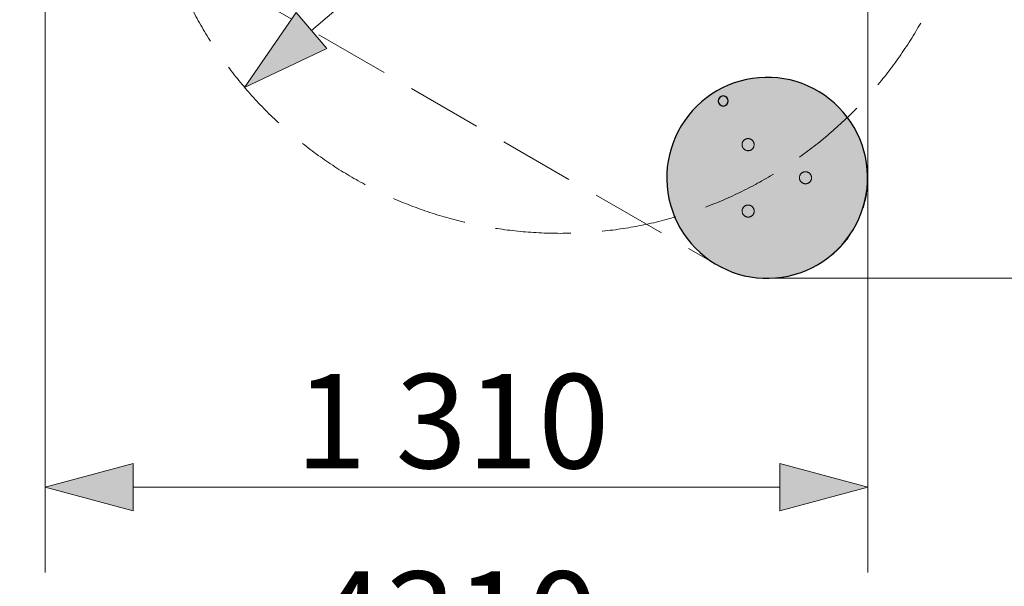
# Model space of a CAD drawing. Units: millimetres. Extents: x -11404 to -5419, y -5794 to 1513.
# Drawn here: x -8735 to -7166, y -4783 to -3881 of the extents above; entities that cross this region are included whole.
import ezdxf

# ---------------------------------------------------------------- set-up
doc = ezdxf.new("R2010")
doc.units = ezdxf.units.MM
doc.header["$MEASUREMENT"] = 0
doc.linetypes.add('Krawędzie ukryte', pattern=[170, 120, -50])
for name, color, linetype, lineweight in [('2D - Ogólne_Nr_pióra__1', 7, 'Continuous', 13), ('2D - Ogólne_Nr_pióra__27', 7, 'Continuous', 25), ('Konstrukcja - Stropy_Nr_pióra__1', 7, 'Continuous', 13), ('Wnętrze - Umeblowanie_Nr_pióra__1', 7, 'Continuous', 13), ('Wymiarowanie - Ogólne_Nr_pióra__1', 7, 'Continuous', 13)]:
    doc.layers.add(name, color=color, linetype=linetype, lineweight=lineweight)
doc.layers.add('Wymiarowanie - Ogólne', color=7, linetype='Continuous')
doc.styles.add('GENERATED_STYLE_1', font='txt')
doc.dimstyles.new('GENERATED_STYLE__1', dxfattribs={"dimtxt": 150, "dimasz": 137.681159, "dimexe": 0.18, "dimexo": 10, "dimgap": 0.09, "dimtad": 1, "dimtih": 1, "dimtoh": 1, "dimdec": 0, "dimzin": 0, "dimdsep": 46, "dimtxsty": 'GENERATED_STYLE_1', "dimblk": 'ARROWHEAD_5', "dimblk1": 'ARROWHEAD_5', "dimblk2": 'ARROWHEAD_5', "dimcen": 0.09, "dimclrd": 7, "dimclre": 7, "dimclrt": 7, "dimadec": 0, "dimazin": 0, "dimtfac": 1, "dimtdec": 4, "dimtmove": 0, "dimatfit": 3, "dimfxl": 0, "dimtolj": 1, "dimtzin": 0, "dimarcsym": 0})
doc.dimstyles.new('GENERATED_STYLE__2', dxfattribs={"dimtxt": 150, "dimasz": 137.681159, "dimexe": 0.18, "dimexo": 10, "dimgap": 0.09, "dimtad": 1, "dimdec": 0, "dimzin": 0, "dimdsep": 46, "dimtxsty": 'GENERATED_STYLE_1', "dimblk": 'ARROWHEAD_5', "dimblk1": 'ARROWHEAD_5', "dimblk2": 'ARROWHEAD_5', "dimcen": 0.09, "dimclrd": 7, "dimclre": 7, "dimclrt": 7, "dimadec": 0, "dimazin": 0, "dimtfac": 1, "dimtdec": 4, "dimtmove": 0, "dimatfit": 3, "dimfxl": 0, "dimtolj": 1, "dimtzin": 0, "dimarcsym": 0})
doc.dimstyles.new('GENERATED_STYLE__5', dxfattribs={"dimtxt": 150, "dimasz": 137.681159, "dimexe": 0.18, "dimexo": 40, "dimgap": 0.09, "dimtad": 1, "dimtih": 1, "dimtoh": 1, "dimdec": 0, "dimzin": 0, "dimdsep": 46, "dimtxsty": 'GENERATED_STYLE_1', "dimblk": 'ARROWHEAD_5', "dimblk1": 'ARROWHEAD_5', "dimblk2": 'ARROWHEAD_5', "dimcen": 0.09, "dimclrd": 7, "dimclre": 7, "dimclrt": 7, "dimadec": 0, "dimazin": 0, "dimtfac": 1, "dimtdec": 4, "dimtmove": 0, "dimatfit": 3, "dimfxl": 0, "dimtolj": 1, "dimtzin": 0, "dimarcsym": 0})

# ---------------------------------------------------------------- blocks, each defined once
blk = doc.blocks.new('*D151')
at = {"layer": 'Wymiarowanie - Ogólne', "linetype": 'Continuous', "lineweight": 0, "true_color": 0x000000}
for points in [[(-8694.4, -4624.8), (-8554.5, -4662.3), (-8554.5, -4587.3)], [(-7384, -4624.8), (-7523.9, -4587.3), (-7523.9, -4662.3)]]:
    blk.add_hatch(color=18, dxfattribs=at).paths.add_polyline_path(points)
at = {"layer": 'Wymiarowanie - Ogólne_Nr_pióra__1', "linetype": 'Continuous'}
for p, q in [((-8694.4, -4760.7), (-8694.4, -3670.6)), ((-7384, -4760.7), (-7384, -3706.1)), ((-8694.4, -4624.8), (-8554.5, -4587.3)), ((-8554.5, -4587.3), (-8554.5, -4662.3)), ((-7384, -4624.8), (-7523.9, -4587.3)), ((-7523.9, -4662.3), (-7523.9, -4587.3)), ((-8694.4, -4624.8), (-8554.5, -4662.3)), ((-8554.5, -4624.8), (-7523.9, -4624.8)), ((-7384, -4624.8), (-7523.9, -4662.3))]:
    blk.add_line(p, q, dxfattribs=at)
at = {"layer": 'Wymiarowanie - Ogólne_Nr_pióra__1', "insert": (-8295.7, -4594.8), "char_height": 150, "attachment_point": 7, "style": 'GENERATED_STYLE_1'}
blk.add_mtext('\\A1;{\\fArial|b0|i0|c238|p38;1\xa0310}', dxfattribs=at)
blk = doc.blocks.new('ARROWHEAD_5')
at = {"color": 0, "linetype": 'Continuous', "lineweight": 0}
blk.add_line((0, 0), (-1, 0), dxfattribs=at)
blk.add_solid([(-1, 0.2679), (0, 0), (-1, -0.2679), (-1, 0.2679)], dxfattribs=at)
blk = doc.blocks.new('*D153')
at = {"layer": 'Wymiarowanie - Ogólne', "linetype": 'Continuous', "lineweight": 0, "true_color": 0x000000}
for points in [[(-5555.3, -1328.3), (-5592.8, -1468.2), (-5517.8, -1468.2)], [(-5556, -5793.8), (-5518.4, -5653.8), (-5593.4, -5653.8)]]:
    blk.add_hatch(color=18, dxfattribs=at).paths.add_polyline_path(points)
at = {"layer": 'Wymiarowanie - Ogólne_Nr_pióra__1', "linetype": 'Continuous'}
for p, q in [((-7564.7, -1328), (-5419.4, -1328.3)), ((-5555.3, -1328.3), (-5592.8, -1468.2)), ((-5555.3, -1328.3), (-5517.8, -1468.2)), ((-5517.8, -1468.2), (-5592.8, -1468.2)), ((-5555.3, -1468.2), (-5555.9, -5653.8)), ((-5556, -5793.8), (-5593.4, -5653.8)), ((-5593.4, -5653.8), (-5518.4, -5653.8)), ((-5556, -5793.8), (-5518.4, -5653.8)), ((-7565.4, -5793.5), (-5420.1, -5793.8))]:
    blk.add_line(p, q, dxfattribs=at)
at = {"layer": 'Wymiarowanie - Ogólne_Nr_pióra__1', "insert": (-5585.7, -3817.5), "char_height": 150, "attachment_point": 7, "rotation": 89.9909, "style": 'GENERATED_STYLE_1'}
blk.add_mtext('\\A1;{\\fArial|b0|i0|c238|p38;4\xa0465}', dxfattribs=at)
blk = doc.blocks.new('*D156')
at = {"layer": 'Wymiarowanie - Ogólne', "linetype": 'Continuous', "lineweight": 0, "true_color": 0x000000}
for points in [[(-10195.7, -4939.1), (-10055.7, -4976.6), (-10055.7, -4901.6)], [(-5884, -4939.1), (-6023.9, -4901.6), (-6023.9, -4976.6)]]:
    blk.add_hatch(color=18, dxfattribs=at).paths.add_polyline_path(points)
at = {"layer": 'Wymiarowanie - Ogólne_Nr_pióra__1', "linetype": 'Continuous'}
for p, q in [((-10195.7, -5075), (-10195.7, -3570.7)), ((-5884, -5075), (-5884, -3833.9)), ((-10195.7, -4939.1), (-10055.7, -4901.6)), ((-10055.7, -4901.6), (-10055.7, -4976.6)), ((-5884, -4939.1), (-6023.9, -4901.6)), ((-6023.9, -4976.6), (-6023.9, -4901.6)), ((-10195.7, -4939.1), (-10055.7, -4976.6)), ((-10055.7, -4939.1), (-6023.9, -4939.1)), ((-5884, -4939.1), (-6023.9, -4976.6))]:
    blk.add_line(p, q, dxfattribs=at)
at = {"layer": 'Wymiarowanie - Ogólne_Nr_pióra__1', "insert": (-8267.5, -4909.1), "char_height": 150, "attachment_point": 7, "style": 'GENERATED_STYLE_1'}
blk.add_mtext('\\A1;{\\fArial|b0|i0|c238|p38;4310}', dxfattribs=at)
blk = doc.blocks.new('*D161')
at = {"layer": 'Wymiarowanie - Ogólne', "linetype": 'Continuous', "lineweight": 0, "true_color": 0x000000}
for points in [[(-6861.4, -2829.3), (-6898.9, -2969.2), (-6823.9, -2969.2)], [(-6861.6, -4292.3), (-6824.1, -4152.3), (-6899.1, -4152.3)]]:
    blk.add_hatch(color=18, dxfattribs=at).paths.add_polyline_path(points)
at = {"layer": 'Wymiarowanie - Ogólne_Nr_pióra__1', "linetype": 'Continuous'}
for p, q in [((-7530.8, -2829.2), (-6725.5, -2829.3)), ((-6861.4, -2829.3), (-6898.9, -2969.2)), ((-6861.4, -2829.3), (-6823.9, -2969.2)), ((-6823.9, -2969.2), (-6898.9, -2969.2)), ((-6861.4, -2969.2), (-6861.6, -4152.3)), ((-6861.6, -4292.3), (-6899.1, -4152.3)), ((-6899.1, -4152.3), (-6824.1, -4152.3)), ((-6861.6, -4292.3), (-6824.1, -4152.3)), ((-7540.9, -4292.2), (-6725.8, -4292.3))]:
    blk.add_line(p, q, dxfattribs=at)
at = {"layer": 'Wymiarowanie - Ogólne_Nr_pióra__1', "insert": (-6891.6, -3817.2), "char_height": 150, "attachment_point": 7, "rotation": 89.9909, "style": 'GENERATED_STYLE_1'}
blk.add_mtext('\\A1;{\\fArial|b0|i0|c238|p38;1\xa0463}', dxfattribs=at)
blk = doc.blocks.new('*D162')
at = {"layer": 'Wymiarowanie - Ogólne', "linetype": 'Continuous', "lineweight": 0, "true_color": 0x000000}
blk.add_hatch(color=18, dxfattribs=at).paths.add_polyline_path([(-8376.9, -3988.3), (-8246, -3926.2), (-8294.6, -3869.1)])
at = {"layer": 'Wymiarowanie - Ogólne_Nr_pióra__1', "linetype": 'Continuous'}
for p, q in [((-8270.3, -3897.6), (-6896.5, -2729.2)), ((-6896.5, -2729.2), (-6274.3, -2729.2)), ((-7874.1, -3598.2), (-7874.1, -3523.2)), ((-7911.6, -3560.7), (-7836.6, -3560.7)), ((-8376.9, -3988.3), (-8294.6, -3869.1)), ((-8294.6, -3869.1), (-8246, -3926.2)), ((-8376.9, -3988.3), (-8246, -3926.2))]:
    blk.add_line(p, q, dxfattribs=at)
at = {"layer": 'Wymiarowanie - Ogólne_Nr_pióra__1', "insert": (-6821.5, -2699.2), "char_height": 150, "attachment_point": 7, "style": 'GENERATED_STYLE_1'}
blk.add_mtext('\\A1;{\\fArial|b0|i0|c238|p38;R 660}', dxfattribs=at)

msp = doc.modelspace()

# ---------------------------------------------------------------- hatches: boundary and pattern name
at = {"layer": '2D - Ogólne_Nr_pióra__1', "linetype": 'Continuous', "lineweight": 13}
msp.add_hatch(color=9, dxfattribs=at).paths.add_polyline_path([(-7703.6, -4145.7), (-7702.4, -4155.7), (-7700.7, -4165.6), (-7698.3, -4175.3), (-7695.3, -4184.9), (-7691.7, -4194.3), (-7687.5, -4203.4), (-7682.7, -4212.3), (-7677.4, -4220.8), (-7671.6, -4229), (-7665.3, -4236.8), (-7658.5, -4244.2), (-7651.2, -4251.2), (-7643.5, -4257.7), (-7635.5, -4263.7), (-7627, -4269.2), (-7618.3, -4274.1), (-7609.2, -4278.5), (-7599.9, -4282.3), (-7590.4, -4285.5), (-7580.7, -4288.1), (-7570.8, -4290.1), (-7560.9, -4291.4), (-7550.9, -4292.2), (-7540.8, -4292.3), (-7530.8, -4291.7), (-7520.8, -4290.6), (-7510.9, -4288.8), (-7501.1, -4286.4), (-7491.5, -4283.4), (-7482.2, -4279.8), (-7473, -4275.6), (-7464.2, -4270.9), (-7455.6, -4265.6), (-7447.4, -4259.7), (-7439.6, -4253.4), (-7432.2, -4246.6), (-7425.2, -4239.4), (-7418.8, -4231.7), (-7412.8, -4223.6), (-7407.3, -4215.2), (-7402.4, -4206.4), (-7398, -4197.4), (-7394.2, -4188.1), (-7391, -4178.5), (-7388.4, -4168.8), (-7386.4, -4159), (-7385, -4149), (-7384.3, -4139), (-7384.2, -4129), (-7384.7, -4118.9), (-7385.9, -4108.9), (-7387.6, -4099), (-7390, -4089.3), (-7393.1, -4079.7), (-7396.7, -4070.3), (-7400.8, -4061.2), (-7405.6, -4052.3), (-7410.9, -4043.8), (-7416.7, -4035.6), (-7423, -4027.8), (-7429.8, -4020.4), (-7437.1, -4013.4), (-7444.8, -4006.9), (-7452.8, -4000.9), (-7461.3, -3995.4), (-7470, -3990.5), (-7479.1, -3986.1), (-7488.4, -3982.3), (-7497.9, -3979.1), (-7507.6, -3976.5), (-7517.5, -3974.5), (-7527.4, -3973.2), (-7537.5, -3972.4), (-7547.5, -3972.3), (-7557.5, -3972.9), (-7567.5, -3974), (-7577.4, -3975.8), (-7587.2, -3978.2), (-7596.8, -3981.2), (-7606.2, -3984.8), (-7615.3, -3989), (-7624.2, -3993.7), (-7632.7, -3999), (-7640.9, -4004.9), (-7648.7, -4011.2), (-7656.1, -4018), (-7663.1, -4025.2), (-7669.5, -4032.9), (-7675.5, -4041), (-7681, -4049.4), (-7685.9, -4058.2), (-7690.3, -4067.2), (-7694.1, -4076.5), (-7697.3, -4086.1), (-7699.9, -4095.8), (-7701.9, -4105.6), (-7703.3, -4115.6), (-7704, -4125.6), (-7704.1, -4135.7)])
at = {"layer": '2D - Ogólne_Nr_pióra__1', "linetype": 'Continuous'}
h = msp.add_hatch(dxfattribs=at)
h.set_pattern_fill('Cegła_zwykła', color=256, style=0, pattern_type=2)
h.set_pattern_definition([(135, (0, 0), (45.96194, 45.96194), [])])
h.paths.add_polyline_path([(-7606.2, -4010, 1), (-7622.2, -4010, 1)])

# ---------------------------------------------------------------- linework, layer by layer
at = {"layer": '2D - Ogólne_Nr_pióra__1', "linetype": 'Krawędzie ukryte', "flags": 128}
msp.add_lwpolyline([(-8614.4, -3422.1), (-7624, -2850.3, -0.57735), (-7384, -2988.9), (-7384, -4132.5, -0.57735), (-7624, -4271.1), (-8614.4, -3699.3, -0.57735)], format="xyb", close=True, dxfattribs=at)
at = {"layer": '2D - Ogólne_Nr_pióra__1', "linetype": 'Krawędzie ukryte'}
msp.add_circle((-7874.1, -3560.7), 660, dxfattribs=at)
at = {"layer": '2D - Ogólne_Nr_pióra__27', "linetype": 'Continuous', "flags": 128}
msp.add_lwpolyline([(-7703.6, -4145.7), (-7702.4, -4155.7), (-7700.7, -4165.6), (-7698.3, -4175.3), (-7695.3, -4184.9), (-7691.7, -4194.3), (-7687.5, -4203.4), (-7682.7, -4212.3), (-7677.4, -4220.8), (-7671.6, -4229), (-7665.3, -4236.8), (-7658.5, -4244.2), (-7651.2, -4251.2), (-7643.5, -4257.7), (-7635.5, -4263.7), (-7627, -4269.2), (-7618.3, -4274.1), (-7609.2, -4278.5), (-7599.9, -4282.3), (-7590.4, -4285.5), (-7580.7, -4288.1), (-7570.8, -4290.1), (-7560.9, -4291.4), (-7550.9, -4292.2), (-7540.8, -4292.3), (-7530.8, -4291.7), (-7520.8, -4290.6), (-7510.9, -4288.8), (-7501.1, -4286.4), (-7491.5, -4283.4), (-7482.2, -4279.8), (-7473, -4275.6), (-7464.2, -4270.9), (-7455.6, -4265.6), (-7447.4, -4259.7), (-7439.6, -4253.4), (-7432.2, -4246.6), (-7425.2, -4239.4), (-7418.8, -4231.7), (-7412.8, -4223.6), (-7407.3, -4215.2), (-7402.4, -4206.4), (-7398, -4197.4), (-7394.2, -4188.1), (-7391, -4178.5), (-7388.4, -4168.8), (-7386.4, -4159), (-7385, -4149), (-7384.3, -4139), (-7384.2, -4129), (-7384.7, -4118.9), (-7385.9, -4108.9), (-7387.6, -4099), (-7390, -4089.3), (-7393.1, -4079.7), (-7396.7, -4070.3), (-7400.8, -4061.2), (-7405.6, -4052.3), (-7410.9, -4043.8), (-7416.7, -4035.6), (-7423, -4027.8), (-7429.8, -4020.4), (-7437.1, -4013.4), (-7444.8, -4006.9), (-7452.8, -4000.9), (-7461.3, -3995.4), (-7470, -3990.5), (-7479.1, -3986.1), (-7488.4, -3982.3), (-7497.9, -3979.1), (-7507.6, -3976.5), (-7517.5, -3974.5), (-7527.4, -3973.2), (-7537.5, -3972.4), (-7547.5, -3972.3), (-7557.5, -3972.9), (-7567.5, -3974), (-7577.4, -3975.8), (-7587.2, -3978.2), (-7596.8, -3981.2), (-7606.2, -3984.8), (-7615.3, -3989), (-7624.2, -3993.7), (-7632.7, -3999), (-7640.9, -4004.9), (-7648.7, -4011.2), (-7656.1, -4018), (-7663.1, -4025.2), (-7669.5, -4032.9), (-7675.5, -4041), (-7681, -4049.4), (-7685.9, -4058.2), (-7690.3, -4067.2), (-7694.1, -4076.5), (-7697.3, -4086.1), (-7699.9, -4095.8), (-7701.9, -4105.6), (-7703.3, -4115.6), (-7704, -4125.6), (-7704.1, -4135.7)], close=True, dxfattribs=at)
msp.add_lwpolyline([(-7606.2, -4010, 1), (-7622.2, -4010, 1)], format="xyb", close=True, dxfattribs=at)
at = {"layer": 'Konstrukcja - Stropy_Nr_pióra__1', "linetype": 'Continuous', "flags": 128}
msp.add_lwpolyline([(-7703.6, -4145.7), (-7704.1, -4135.7), (-7704, -4125.6), (-7703.3, -4115.6), (-7701.9, -4105.6), (-7699.9, -4095.8), (-7697.3, -4086.1), (-7694.1, -4076.5), (-7690.3, -4067.2), (-7685.9, -4058.2), (-7681, -4049.4), (-7675.5, -4041), (-7669.5, -4032.9), (-7663.1, -4025.2), (-7656.1, -4018), (-7648.7, -4011.2), (-7640.9, -4004.9), (-7632.7, -3999), (-7624.2, -3993.7), (-7615.3, -3989), (-7606.2, -3984.8), (-7596.8, -3981.2), (-7587.2, -3978.2), (-7577.4, -3975.8), (-7567.5, -3974), (-7557.5, -3972.9), (-7547.5, -3972.3), (-7537.5, -3972.4), (-7527.4, -3973.2), (-7517.5, -3974.5), (-7507.6, -3976.5), (-7497.9, -3979.1), (-7488.4, -3982.3), (-7479.1, -3986.1), (-7470, -3990.5), (-7461.3, -3995.4), (-7452.8, -4000.9), (-7444.8, -4006.9), (-7437.1, -4013.4), (-7429.8, -4020.4), (-7423, -4027.8), (-7416.7, -4035.6), (-7410.9, -4043.8), (-7405.6, -4052.3), (-7400.8, -4061.2), (-7396.7, -4070.3), (-7393.1, -4079.7), (-7390, -4089.3), (-7387.6, -4099), (-7385.9, -4108.9), (-7384.7, -4118.9), (-7384.2, -4129), (-7384.3, -4139), (-7385, -4149), (-7386.4, -4159), (-7388.4, -4168.8), (-7391, -4178.5), (-7394.2, -4188.1), (-7398, -4197.4), (-7402.4, -4206.4), (-7407.3, -4215.2), (-7412.8, -4223.6), (-7418.8, -4231.7), (-7425.2, -4239.4), (-7432.2, -4246.6), (-7439.6, -4253.4), (-7447.4, -4259.7), (-7455.6, -4265.6), (-7464.2, -4270.9), (-7473, -4275.6), (-7482.2, -4279.8), (-7491.5, -4283.4), (-7501.1, -4286.4), (-7510.9, -4288.8), (-7520.8, -4290.6), (-7530.8, -4291.7), (-7540.8, -4292.3), (-7550.9, -4292.2), (-7560.9, -4291.4), (-7570.8, -4290.1), (-7580.7, -4288.1), (-7590.4, -4285.5), (-7599.9, -4282.3), (-7609.2, -4278.5), (-7618.3, -4274.1), (-7627, -4269.2), (-7635.5, -4263.7), (-7643.5, -4257.7), (-7651.2, -4251.2), (-7658.5, -4244.2), (-7665.3, -4236.8), (-7671.6, -4229), (-7677.4, -4220.8), (-7682.7, -4212.3), (-7687.5, -4203.4), (-7691.7, -4194.3), (-7695.3, -4184.9), (-7698.3, -4175.3), (-7700.7, -4165.6), (-7702.4, -4155.7)], close=True, dxfattribs=at)
at = {"layer": 'Wnętrze - Umeblowanie_Nr_pióra__1', "linetype": 'Continuous'}
for p, q in [((-7584.2, -4078.5), (-7584.3, -4079.1)), ((-7584.1, -4077.9), (-7584.2, -4078.5)), ((-7584, -4077.3), (-7584.1, -4077.9)), ((-7583.8, -4076.7), (-7584, -4077.3)), ((-7583.7, -4076.1), (-7583.8, -4076.7)), ((-7583.4, -4075.5), (-7583.7, -4076.1)), ((-7583.2, -4075), (-7583.4, -4075.5)), ((-7582.9, -4074.5), (-7583.2, -4075)), ((-7582.5, -4074), (-7582.9, -4074.5)), ((-7582.2, -4073.5), (-7582.5, -4074)), ((-7581.8, -4073), (-7582.2, -4073.5)), ((-7581.4, -4072.6), (-7581.8, -4073)), ((-7580.9, -4072.2), (-7581.4, -4072.6)), ((-7580.5, -4071.8), (-7580.9, -4072.2)), ((-7580, -4071.4), (-7580.5, -4071.8)), ((-7579.4, -4071.1), (-7580, -4071.4)), ((-7579.4, -4071.1), (-7578.9, -4070.8)), ((-7578.9, -4070.8), (-7578.4, -4070.6)), ((-7578.4, -4070.6), (-7577.8, -4070.4)), ((-7577.8, -4070.4), (-7577.2, -4070.2)), ((-7577.2, -4070.2), (-7576.6, -4070)), ((-7576.6, -4070), (-7576, -4069.9)), ((-7576, -4069.9), (-7575.4, -4069.9)), ((-7575.4, -4069.9), (-7574.8, -4069.8)), ((-7574.8, -4069.8), (-7574.2, -4069.8)), ((-7574.2, -4069.8), (-7573.6, -4069.9)), ((-7573.6, -4069.9), (-7573, -4070)), ((-7573, -4070), (-7572.4, -4070.1)), ((-7572.4, -4070.1), (-7571.9, -4070.2)), ((-7571.9, -4070.2), (-7571.3, -4070.4)), ((-7571.3, -4070.4), (-7570.7, -4070.7)), ((-7570.7, -4070.7), (-7570.2, -4070.9)), ((-7570.2, -4070.9), (-7569.6, -4071.2)), ((-7569.6, -4071.2), (-7569.1, -4071.6)), ((-7569.1, -4071.6), (-7568.7, -4071.9)), ((-7568.7, -4071.9), (-7568.2, -4072.3)), ((-7568.2, -4072.3), (-7567.8, -4072.7)), ((-7567.8, -4072.7), (-7567.3, -4073.2)), ((-7567.3, -4073.2), (-7567, -4073.6)), ((-7567, -4073.6), (-7566.6, -4074.1)), ((-7566.6, -4074.1), (-7566.3, -4074.6)), ((-7566.3, -4074.6), (-7566, -4075.2)), ((-7566, -4075.2), (-7565.8, -4075.7)), ((-7565.8, -4075.7), (-7565.5, -4076.3)), ((-7565.5, -4076.3), (-7565.4, -4076.9)), ((-7565.4, -4076.9), (-7565.2, -4077.5)), ((-7565.2, -4077.5), (-7565.1, -4078.1)), ((-7565.1, -4078.1), (-7565, -4078.7)), ((-7565, -4078.7), (-7565, -4079.3)), ((-7584.3, -4079.1), (-7584.3, -4079.7)), ((-7584.3, -4079.7), (-7584.2, -4080.3)), ((-7584.2, -4080.3), (-7584.2, -4080.9)), ((-7584.2, -4080.9), (-7584, -4081.5)), ((-7584, -4081.5), (-7583.9, -4082.1)), ((-7583.9, -4082.1), (-7583.7, -4082.6)), ((-7583.7, -4082.6), (-7583.5, -4083.2)), ((-7583.5, -4083.2), (-7583.3, -4083.7)), ((-7583.3, -4083.7), (-7583, -4084.3)), ((-7583, -4084.3), (-7582.7, -4084.8)), ((-7582.7, -4084.8), (-7582.3, -4085.3)), ((-7582.3, -4085.3), (-7581.9, -4085.8)), ((-7581.9, -4085.8), (-7581.5, -4086.2)), ((-7581.5, -4086.2), (-7581.1, -4086.6)), ((-7581.1, -4086.6), (-7580.6, -4087)), ((-7580.6, -4087), (-7580.1, -4087.4)), ((-7580.1, -4087.4), (-7579.6, -4087.7)), ((-7579.6, -4087.7), (-7579.1, -4088)), ((-7579.1, -4088), (-7578.5, -4088.3)), ((-7578.5, -4088.3), (-7578, -4088.5)), ((-7578, -4088.5), (-7577.4, -4088.7)), ((-7577.4, -4088.7), (-7576.8, -4088.8)), ((-7576.8, -4088.8), (-7576.2, -4089)), ((-7576.2, -4089), (-7575.6, -4089)), ((-7575.6, -4089), (-7575, -4089.1)), ((-7575, -4089.1), (-7574.4, -4089.1)), ((-7574.4, -4089.1), (-7573.8, -4089.1)), ((-7573.8, -4089.1), (-7573.2, -4089)), ((-7573.2, -4089), (-7572.6, -4088.9)), ((-7572.6, -4088.9), (-7572, -4088.7)), ((-7572, -4088.7), (-7571.5, -4088.6)), ((-7571.5, -4088.6), (-7570.9, -4088.3)), ((-7570.9, -4088.3), (-7570.4, -4088.1)), ((-7570.4, -4088.1), (-7569.8, -4087.8)), ((-7569.3, -4087.5), (-7569.8, -4087.8)), ((-7568.8, -4087.1), (-7569.3, -4087.5)), ((-7568.3, -4086.7), (-7568.8, -4087.1)), ((-7567.9, -4086.3), (-7568.3, -4086.7)), ((-7567.5, -4085.9), (-7567.9, -4086.3)), ((-7567.1, -4085.4), (-7567.5, -4085.9)), ((-7566.7, -4085), (-7567.1, -4085.4)), ((-7566.4, -4084.4), (-7566.7, -4085)), ((-7566.1, -4083.9), (-7566.4, -4084.4)), ((-7565.8, -4083.4), (-7566.1, -4083.9)), ((-7565.6, -4082.8), (-7565.8, -4083.4)), ((-7565.4, -4082.2), (-7565.6, -4082.8)), ((-7565.3, -4081.7), (-7565.4, -4082.2)), ((-7565.1, -4081.1), (-7565.3, -4081.7)), ((-7565, -4079.9), (-7565.1, -4080.5)), ((-7565.1, -4080.5), (-7565.1, -4081.1)), ((-7565, -4079.3), (-7565, -4079.9)), ((-7490.3, -4125.7), (-7490.7, -4126.2)), ((-7489.9, -4125.3), (-7490.3, -4125.7)), ((-7489.4, -4124.9), (-7489.9, -4125.3)), ((-7489, -4124.5), (-7489.4, -4124.9)), ((-7488.5, -4124.2), (-7489, -4124.5)), ((-7487.9, -4123.9), (-7488.5, -4124.2)), ((-7487.9, -4123.9), (-7487.4, -4123.6)), ((-7487.4, -4123.6), (-7486.9, -4123.3)), ((-7486.9, -4123.3), (-7486.3, -4123.1)), ((-7486.3, -4123.1), (-7485.7, -4122.9)), ((-7485.7, -4122.9), (-7485.1, -4122.8)), ((-7485.1, -4122.8), (-7484.5, -4122.7)), ((-7484.5, -4122.7), (-7483.9, -4122.6)), ((-7483.9, -4122.6), (-7483.3, -4122.6)), ((-7483.3, -4122.6), (-7482.7, -4122.6)), ((-7482.7, -4122.6), (-7482.1, -4122.6)), ((-7482.1, -4122.6), (-7481.5, -4122.7)), ((-7481.5, -4122.7), (-7480.9, -4122.8)), ((-7480.9, -4122.8), (-7480.4, -4123)), ((-7480.4, -4123), (-7479.8, -4123.2)), ((-7479.8, -4123.2), (-7479.2, -4123.4)), ((-7479.2, -4123.4), (-7478.7, -4123.7)), ((-7478.7, -4123.7), (-7478.1, -4124)), ((-7478.1, -4124), (-7477.6, -4124.3)), ((-7477.6, -4124.3), (-7477.2, -4124.6)), ((-7477.2, -4124.6), (-7476.7, -4125)), ((-7476.7, -4125), (-7476.3, -4125.5)), ((-7476.3, -4125.5), (-7475.8, -4125.9)), ((-7475.8, -4125.9), (-7475.5, -4126.4)), ((-7492.7, -4131.2), (-7492.8, -4131.8)), ((-7492.8, -4131.8), (-7492.8, -4132.4)), ((-7492.8, -4132.4), (-7492.7, -4133)), ((-7492.6, -4130.6), (-7492.7, -4131.2)), ((-7492.7, -4133), (-7492.7, -4133.6)), ((-7492.7, -4133.6), (-7492.5, -4134.2)), ((-7492.5, -4130), (-7492.6, -4130.6)), ((-7492.3, -4129.4), (-7492.5, -4130)), ((-7492.5, -4134.2), (-7492.4, -4134.8)), ((-7492.4, -4134.8), (-7492.2, -4135.4)), ((-7492.2, -4128.8), (-7492.3, -4129.4)), ((-7491.9, -4128.3), (-7492.2, -4128.8)), ((-7492.2, -4135.4), (-7492, -4135.9)), ((-7492, -4135.9), (-7491.8, -4136.5)), ((-7491.7, -4127.7), (-7491.9, -4128.3)), ((-7491.8, -4136.5), (-7491.5, -4137)), ((-7491.4, -4127.2), (-7491.7, -4127.7)), ((-7491.5, -4137), (-7491.2, -4137.5)), ((-7491, -4126.7), (-7491.4, -4127.2)), ((-7491.2, -4137.5), (-7490.8, -4138)), ((-7490.7, -4126.2), (-7491, -4126.7)), ((-7490.8, -4138), (-7490.4, -4138.5)), ((-7490.4, -4138.5), (-7490, -4138.9)), ((-7490, -4138.9), (-7489.6, -4139.3)), ((-7489.6, -4139.3), (-7489.1, -4139.7)), ((-7489.1, -4139.7), (-7488.6, -4140.1)), ((-7488.6, -4140.1), (-7488.1, -4140.4)), ((-7488.1, -4140.4), (-7487.6, -4140.7)), ((-7487.6, -4140.7), (-7487, -4141)), ((-7487, -4141), (-7486.5, -4141.2)), ((-7486.5, -4141.2), (-7485.9, -4141.4)), ((-7485.9, -4141.4), (-7485.3, -4141.6)), ((-7485.3, -4141.6), (-7484.7, -4141.7)), ((-7484.7, -4141.7), (-7484.1, -4141.8)), ((-7482.3, -4141.8), (-7481.7, -4141.7)), ((-7481.7, -4141.7), (-7481.1, -4141.6)), ((-7481.1, -4141.6), (-7480.5, -4141.5)), ((-7480.5, -4141.5), (-7480, -4141.3)), ((-7480, -4141.3), (-7479.4, -4141.1)), ((-7479.4, -4141.1), (-7478.9, -4140.8)), ((-7478.9, -4140.8), (-7478.3, -4140.5)), ((-7477.8, -4140.2), (-7478.3, -4140.5)), ((-7477.3, -4139.9), (-7477.8, -4140.2)), ((-7476.8, -4139.5), (-7477.3, -4139.9)), ((-7476.4, -4139.1), (-7476.8, -4139.5)), ((-7476, -4138.6), (-7476.4, -4139.1)), ((-7475.6, -4138.2), (-7476, -4138.6)), ((-7475.2, -4137.7), (-7475.6, -4138.2)), ((-7475.5, -4126.4), (-7475.1, -4126.9)), ((-7474.9, -4137.2), (-7475.2, -4137.7)), ((-7475.1, -4126.9), (-7474.8, -4127.4)), ((-7474.6, -4136.7), (-7474.9, -4137.2)), ((-7474.8, -4127.4), (-7474.5, -4127.9)), ((-7474.3, -4136.1), (-7474.6, -4136.7)), ((-7474.5, -4127.9), (-7474.3, -4128.5)), ((-7474.3, -4128.5), (-7474, -4129)), ((-7474.1, -4135.5), (-7474.3, -4136.1)), ((-7473.9, -4135), (-7474.1, -4135.5)), ((-7474, -4129), (-7473.9, -4129.6)), ((-7473.9, -4129.6), (-7473.7, -4130.2)), ((-7473.8, -4134.4), (-7473.9, -4135)), ((-7473.6, -4133.8), (-7473.8, -4134.4)), ((-7473.7, -4130.2), (-7473.6, -4130.8)), ((-7473.6, -4130.8), (-7473.5, -4131.4)), ((-7473.5, -4132.6), (-7473.6, -4133.2)), ((-7473.6, -4133.2), (-7473.6, -4133.8)), ((-7473.5, -4131.4), (-7473.5, -4132)), ((-7473.5, -4132), (-7473.5, -4132.6)), ((-7484.1, -4141.8), (-7483.5, -4141.8)), ((-7483.5, -4141.8), (-7482.9, -4141.8)), ((-7482.9, -4141.8), (-7482.3, -4141.8)), ((-7584, -4184.2), (-7584.1, -4184.8)), ((-7584.1, -4184.8), (-7584.1, -4185.4)), ((-7584.1, -4185.4), (-7584, -4186)), ((-7583.9, -4183.6), (-7584, -4184.2)), ((-7584, -4186), (-7584, -4186.6)), ((-7584, -4186.6), (-7583.9, -4187.2)), ((-7583.8, -4183), (-7583.9, -4183.6)), ((-7583.9, -4187.2), (-7583.7, -4187.8)), ((-7583.7, -4182.4), (-7583.8, -4183)), ((-7583.5, -4181.9), (-7583.7, -4182.4)), ((-7583.7, -4187.8), (-7583.5, -4188.4)), ((-7583.2, -4181.3), (-7583.5, -4181.9)), ((-7583.5, -4188.4), (-7583.3, -4189)), ((-7583, -4180.8), (-7583.2, -4181.3)), ((-7582.7, -4180.2), (-7583, -4180.8)), ((-7582.4, -4179.7), (-7582.7, -4180.2)), ((-7582, -4179.2), (-7582.4, -4179.7)), ((-7581.6, -4178.8), (-7582, -4179.2)), ((-7581.2, -4178.3), (-7581.6, -4178.8)), ((-7580.7, -4177.9), (-7581.2, -4178.3)), ((-7580.3, -4177.6), (-7580.7, -4177.9)), ((-7579.8, -4177.2), (-7580.3, -4177.6)), ((-7579.3, -4176.9), (-7579.8, -4177.2)), ((-7579.3, -4176.9), (-7578.7, -4176.6)), ((-7578.7, -4176.6), (-7578.2, -4176.3)), ((-7578.2, -4176.3), (-7577.6, -4176.1)), ((-7577.6, -4176.1), (-7577, -4176)), ((-7577, -4176), (-7576.4, -4175.8)), ((-7576.4, -4175.8), (-7575.9, -4175.7)), ((-7575.9, -4175.7), (-7575.3, -4175.6)), ((-7575.3, -4175.6), (-7574.6, -4175.6)), ((-7574.6, -4175.6), (-7574, -4175.6)), ((-7574, -4175.6), (-7573.4, -4175.6)), ((-7573.4, -4175.6), (-7572.8, -4175.7)), ((-7572.8, -4175.7), (-7572.2, -4175.9)), ((-7572.2, -4175.9), (-7571.7, -4176)), ((-7571.7, -4176), (-7571.1, -4176.2)), ((-7571.1, -4176.2), (-7570.5, -4176.4)), ((-7570.5, -4176.4), (-7570, -4176.7)), ((-7570, -4176.7), (-7569.5, -4177)), ((-7569.5, -4177), (-7569, -4177.3)), ((-7569, -4177.3), (-7568.5, -4177.7)), ((-7568.5, -4177.7), (-7568, -4178.1)), ((-7568, -4178.1), (-7567.6, -4178.5)), ((-7567.6, -4178.5), (-7567.2, -4178.9)), ((-7567.2, -4178.9), (-7566.8, -4179.4)), ((-7566.8, -4179.4), (-7566.4, -4179.9)), ((-7566.4, -4179.9), (-7566.1, -4180.4)), ((-7566.1, -4180.4), (-7565.8, -4180.9)), ((-7565.8, -4180.9), (-7565.6, -4181.5)), ((-7565.4, -4188.6), (-7565.7, -4189.1)), ((-7565.6, -4181.5), (-7565.4, -4182.1)), ((-7565.4, -4182.1), (-7565.2, -4182.6)), ((-7565.2, -4188), (-7565.4, -4188.6)), ((-7565.2, -4182.6), (-7565, -4183.2)), ((-7565.1, -4187.4), (-7565.2, -4188)), ((-7565, -4186.8), (-7565.1, -4187.4)), ((-7565, -4183.2), (-7564.9, -4183.8)), ((-7564.9, -4186.2), (-7565, -4186.8)), ((-7564.9, -4183.8), (-7564.9, -4184.4)), ((-7564.9, -4184.4), (-7564.8, -4185)), ((-7564.8, -4185.6), (-7564.9, -4186.2)), ((-7564.8, -4185), (-7564.8, -4185.6)), ((-7583.3, -4189), (-7583.1, -4189.5)), ((-7583.1, -4189.5), (-7582.8, -4190)), ((-7582.8, -4190), (-7582.5, -4190.6)), ((-7582.5, -4190.6), (-7582.1, -4191)), ((-7582.1, -4191), (-7581.7, -4191.5)), ((-7581.7, -4191.5), (-7581.3, -4192)), ((-7581.3, -4192), (-7580.9, -4192.4)), ((-7580.9, -4192.4), (-7580.4, -4192.8)), ((-7580.4, -4192.8), (-7579.9, -4193.1)), ((-7579.9, -4193.1), (-7579.4, -4193.5)), ((-7579.4, -4193.5), (-7578.9, -4193.8)), ((-7578.9, -4193.8), (-7578.4, -4194)), ((-7578.4, -4194), (-7577.8, -4194.2)), ((-7577.8, -4194.2), (-7577.2, -4194.4)), ((-7577.2, -4194.4), (-7576.6, -4194.6)), ((-7576.6, -4194.6), (-7576.1, -4194.7)), ((-7576.1, -4194.7), (-7575.5, -4194.8)), ((-7575.5, -4194.8), (-7574.9, -4194.8)), ((-7574.9, -4194.8), (-7574.2, -4194.8)), ((-7574.2, -4194.8), (-7573.6, -4194.8)), ((-7573.6, -4194.8), (-7573, -4194.7)), ((-7573, -4194.7), (-7572.4, -4194.6)), ((-7572.4, -4194.6), (-7571.9, -4194.5)), ((-7571.9, -4194.5), (-7571.3, -4194.3)), ((-7571.3, -4194.3), (-7570.7, -4194.1)), ((-7570.7, -4194.1), (-7570.2, -4193.8)), ((-7570.2, -4193.8), (-7569.6, -4193.6)), ((-7569.1, -4193.2), (-7569.6, -4193.6)), ((-7568.6, -4192.9), (-7569.1, -4193.2)), ((-7568.2, -4192.5), (-7568.6, -4192.9)), ((-7567.7, -4192.1), (-7568.2, -4192.5)), ((-7567.3, -4191.7), (-7567.7, -4192.1)), ((-7566.9, -4191.2), (-7567.3, -4191.7)), ((-7566.5, -4190.7), (-7566.9, -4191.2)), ((-7566.2, -4190.2), (-7566.5, -4190.7)), ((-7565.9, -4189.7), (-7566.2, -4190.2)), ((-7565.7, -4189.1), (-7565.9, -4189.7))]:
    msp.add_line(p, q, dxfattribs=at)

# ---------------------------------------------------------------- dimensions: what is measured, and where the dimension line sits
at = {"layer": 'Wymiarowanie - Ogólne', "linetype": 'Continuous'}
for base, p1, p2, picture, middle in [((-5555.9655, -5793.787), (-7574.7324, -1327.9717), (-7575.4385, -5793.4676), '*D153', (-5660.6125, -3561.0224)), ((-6861.6, -4292.3), (-7540.8, -2829.2), (-7550.9, -4292.2), '*D161', (-6966.5, -3560.8))]:
    dim = msp.add_linear_dim(base=base, p1=p1, p2=p2, angle=269.9909, dimstyle='GENERATED_STYLE__2', dxfattribs=at)
    dim.commit()
    dim.dimension.update_dxf_attribs({"geometry": picture, "text_midpoint": middle, "dimtype": 160, "text_rotation": 89.9909})
dim = msp.add_radius_dim(center=(-7874.1, -3560.7), mpoint=(-8376.9, -3988.3), dimstyle='GENERATED_STYLE__5', dxfattribs=at)
dim.commit()
dim.dimension.update_dxf_attribs({"geometry": '*D162', "text_midpoint": (-6547.9, -2624.2), "dimtype": 164})
dim = msp.add_linear_dim(base=(-5884, -4939.1), p1=(-10195.7, -3560.7), p2=(-5884, -3823.9), text='4310', dimstyle='GENERATED_STYLE__1', dxfattribs=at)
dim.commit()
dim.dimension.update_dxf_attribs({"geometry": '*D156', "text_midpoint": (-8039.8, -4834.1), "dimtype": 160})
dim = msp.add_linear_dim(base=(-7384, -4624.8), p1=(-8694.4, -3660.6), p2=(-7384, -3696.1), dimstyle='GENERATED_STYLE__1', dxfattribs=at)
dim.commit()
dim.dimension.update_dxf_attribs({"geometry": '*D151', "text_midpoint": (-8039.2, -4519.8), "dimtype": 160})

doc.saveas('drawing.dxf')
